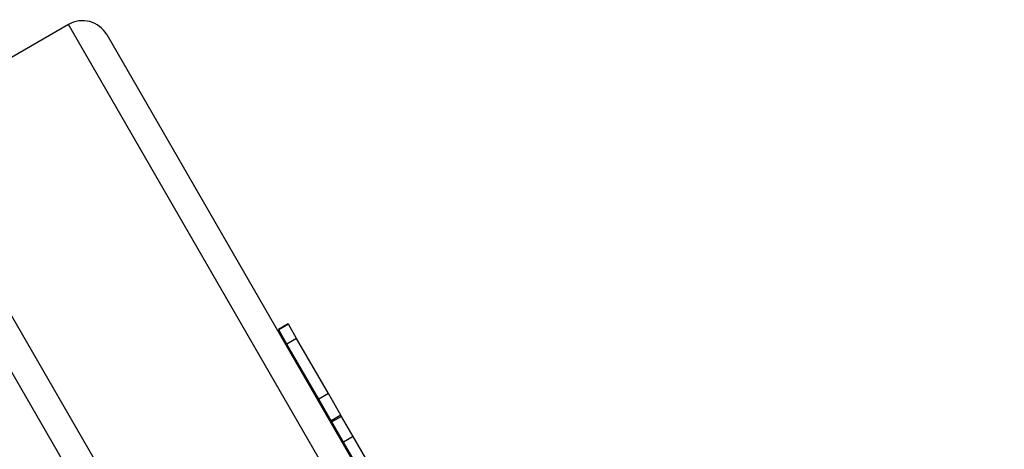
# Model space of a CAD drawing. Units: inches. Extents: x 41721 to 50041, y 64154 to 73187.
# Drawn here: x 45067 to 45419, y 69460 to 69614 of the extents above; entities that cross this region are included whole.
import ezdxf

# ---------------------------------------------------------------- set-up
doc = ezdxf.new("R2010")
doc.units = ezdxf.units.IN
doc.header["$MEASUREMENT"] = 0
doc.layers.add('001 MDP Equipment', color=5, linetype='Continuous')
doc.layers.add('006 MDP Labeling', color=250, linetype='Continuous')

# ---------------------------------------------------------------- blocks, each defined once
blk = doc.blocks.new('A$C53292B13')
at = {"layer": '001 MDP Equipment', "lineweight": 25}
for points in [[(-783.74, 1504.91), (-783.74, 1504.91), (-844.36, 1469.91), (-844.36, 1469.91)], [(-584.5, 1159.83), (-584.5, 1159.83), (-783.74, 1504.91), (-783.74, 1504.91)], [(-770.08, 1501.25), (-770.08, 1501.25), (-571.35, 1157.06), (-571.35, 1157.06)], [(-844.36, 1469.91), (-844.36, 1469.91), (-645.12, 1124.83), (-645.12, 1124.83)], [(-649.3, 1112.06), (-649.3, 1112.06), (-848.02, 1456.25), (-848.02, 1456.25)], [(-705.07, 1397.67), (-705.07, 1397.67), (-708.54, 1395.67), (-708.54, 1395.67)], [(-704.96, 1397.48), (-704.96, 1397.48), (-705.07, 1397.67), (-705.07, 1397.67)], [(-708.43, 1395.48), (-708.43, 1395.48), (-708.54, 1395.67), (-708.54, 1395.67)], [(-704.96, 1397.48), (-704.96, 1397.48), (-708.43, 1395.48), (-708.43, 1395.48)], [(-705.48, 1390.36), (-705.48, 1390.36), (-708.43, 1395.48), (-708.43, 1395.48)], [(-702.01, 1392.36), (-702.01, 1392.36), (-704.96, 1397.48), (-704.96, 1397.48)], [(-702.01, 1392.36), (-702.01, 1392.36), (-705.48, 1390.36), (-705.48, 1390.36)], [(-690.65, 1372.68), (-690.65, 1372.68), (-702.01, 1392.36), (-702.01, 1392.36)], [(-694.11, 1370.68), (-694.11, 1370.68), (-705.48, 1390.36), (-705.48, 1390.36)], [(-690.65, 1372.68), (-690.65, 1372.68), (-694.11, 1370.68), (-694.11, 1370.68)], [(-689.6, 1362.87), (-689.6, 1362.87), (-694.11, 1370.68), (-694.11, 1370.68)], [(-686.14, 1364.87), (-686.14, 1364.87), (-690.65, 1372.68), (-690.65, 1372.68)], [(-182.87, 1369.95), (-295.27, 1353.19), (-405.06, 1322.09), (-509.55, 1277.42)], [(-686.14, 1364.87), (-686.14, 1364.87), (-689.6, 1362.87), (-689.6, 1362.87)], [(-689.38, 1362.49), (-689.38, 1362.49), (-689.6, 1362.87), (-689.6, 1362.87)], [(-685.92, 1364.49), (-685.92, 1364.49), (-689.38, 1362.49), (-689.38, 1362.49)], [(-685.19, 1355.24), (-685.19, 1355.24), (-689.38, 1362.49), (-689.38, 1362.49)], [(-685.92, 1364.49), (-685.92, 1364.49), (-686.14, 1364.87), (-686.14, 1364.87)], [(-681.73, 1357.24), (-681.73, 1357.24), (-685.92, 1364.49), (-685.92, 1364.49)], [(-681.73, 1357.24), (-681.73, 1357.24), (-685.19, 1355.24), (-685.19, 1355.24)], [(-673.32, 1334.68), (-673.32, 1334.68), (-685.19, 1355.24), (-685.19, 1355.24)], [(-669.86, 1336.68), (-669.86, 1336.68), (-681.73, 1357.24), (-681.73, 1357.24)]]:
    blk.add_open_spline(points, degree=3, dxfattribs=at)
blk.add_open_spline([(-770.08, 1501.25), (-771.4, 1503.55), (-773.59, 1505.23), (-776.15, 1505.91), (-776.15, 1505.91), (-778.71, 1506.6), (-781.44, 1506.24), (-783.74, 1504.91)], degree=3, knots=[0, 0, 0, 0, 0.333333, 0.333333, 0.333333, 0.333333, 1, 1, 1, 1], dxfattribs=at)

msp = doc.modelspace()

# ---------------------------------------------------------------- block references
at = {"layer": '006 MDP Labeling'}
msp.add_blockref('A$C53292B13', (45867.79, 68107.28), dxfattribs=at)

doc.saveas('drawing.dxf')
